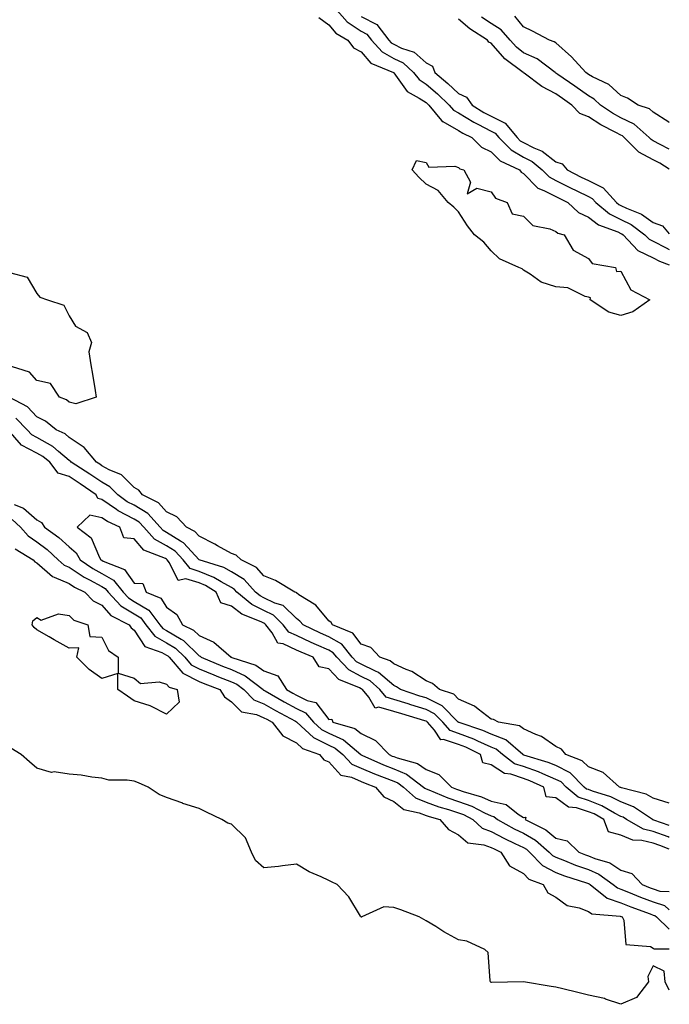
# Model space of a CAD drawing. Units: inches. Extents: x 1029203 to 1031843, y 7358618 to 7361258.
# Drawn here: x 1031643 to 1031843, y 7359265 to 7359568 of the extents above; entities that cross this region are included whole.
import ezdxf

# ---------------------------------------------------------------- set-up
doc = ezdxf.new("R2010")
doc.units = ezdxf.units.IN
doc.header["$MEASUREMENT"] = 0
doc.layers.add('Contour_10297358', color=7, linetype='Continuous', true_color=0x0679e2)

msp = doc.modelspace()

# ---------------------------------------------------------------- linework, layer by layer
at = {"layer": 'Contour_10297358'}
for points in [[(1031739.83, 7359571.92, 3206), (1031743.67, 7359567.55, 3206), (1031748.05, 7359564.63, 3206), (1031749.81, 7359563.69, 3206), (1031751.19, 7359561.92, 3206), (1031754.44, 7359558.32, 3206), (1031758.05, 7359556.27, 3206), (1031761, 7359554.86, 3206), (1031764.16, 7359551.92, 3206), (1031765.9, 7359549.76, 3206), (1031768.05, 7359548.33, 3206), (1031771.53, 7359545.4, 3206), (1031775.16, 7359541.92, 3206), (1031776.47, 7359540.34, 3206), (1031778.05, 7359539.47, 3206), (1031782.74, 7359536.6, 3206), (1031783.99, 7359535.98, 3206), (1031788.05, 7359533.84, 3206), (1031789.34, 7359533.21, 3206), (1031790.41, 7359531.92, 3206), (1031794.24, 7359528.12, 3206), (1031798.05, 7359525.9, 3206), (1031800.71, 7359524.57, 3206), (1031803.85, 7359521.92, 3206), (1031805.92, 7359519.8, 3206), (1031808.05, 7359518.72, 3206), (1031812.58, 7359516.45, 3206), (1031814.46, 7359515.51, 3206), (1031818.05, 7359513.72, 3206), (1031819.26, 7359513.13, 3206), (1031820.35, 7359511.92, 3206), (1031824.53, 7359508.4, 3206), (1031828.05, 7359506.7, 3206), (1031831.25, 7359505.13, 3206), (1031835.49, 7359501.92, 3206), (1031836.74, 7359500.61, 3206), (1031838.05, 7359499.97, 3206), (1031842.05, 7359497.93, 3206), (1031843, 7359497.4, 3206)], [(1031735, 7359568.88, 3205), (1031738.05, 7359566.61, 3205), (1031740.2, 7359564.06, 3205), (1031743.91, 7359561.92, 3205), (1031745.63, 7359559.49, 3205), (1031748.05, 7359558.25, 3205), (1031750.98, 7359554.85, 3205), (1031757.99, 7359551.92, 3205), (1031758.01, 7359551.89, 3205), (1031758.05, 7359551.87, 3205), (1031762.21, 7359546.08, 3205), (1031765.9, 7359544.08, 3205), (1031768.05, 7359542.65, 3205), (1031768.44, 7359542.32, 3205), (1031768.85, 7359541.92, 3205), (1031772.78, 7359537.2, 3205), (1031773.01, 7359536.88, 3205), (1031773.15, 7359536.83, 3205), (1031778.05, 7359534.09, 3205), (1031779.4, 7359533.27, 3205), (1031782.15, 7359531.92, 3205), (1031785.08, 7359528.96, 3205), (1031788.05, 7359527.51, 3205), (1031790.86, 7359524.73, 3205), (1031796.78, 7359521.92, 3205), (1031797.35, 7359521.22, 3205), (1031798.05, 7359520.83, 3205), (1031802.42, 7359516.29, 3205), (1031804.32, 7359515.64, 3205), (1031808.05, 7359513.76, 3205), (1031809.28, 7359513.14, 3205), (1031811.72, 7359511.92, 3205), (1031814.96, 7359508.84, 3205), (1031818.05, 7359507.41, 3205), (1031821.12, 7359504.98, 3205), (1031827.13, 7359502.84, 3205), (1031828.05, 7359502.4, 3205), (1031828.36, 7359502.24, 3205), (1031828.79, 7359501.92, 3205), (1031833.3, 7359497.17, 3205), (1031838.05, 7359494.85, 3205), (1031839.98, 7359493.86, 3205), (1031843, 7359492.69, 3205)], [(1031748.05, 7359569.21, 3207), (1031752.82, 7359566.68, 3207), (1031756.51, 7359561.92, 3207), (1031757.23, 7359561.11, 3207), (1031758.05, 7359560.65, 3207), (1031760.49, 7359559.47, 3207), (1031764.36, 7359558.23, 3207), (1031768.05, 7359554.93, 3207), (1031769.98, 7359553.84, 3207), (1031770.73, 7359551.92, 3207), (1031774.73, 7359548.59, 3207), (1031778.05, 7359545.42, 3207), (1031780.51, 7359544.38, 3207), (1031782.25, 7359541.92, 3207), (1031785.78, 7359539.65, 3207), (1031788.05, 7359538.46, 3207), (1031792.44, 7359536.31, 3207), (1031796.08, 7359531.92, 3207), (1031797.07, 7359530.94, 3207), (1031798.05, 7359530.37, 3207), (1031801.19, 7359528.78, 3207), (1031803.85, 7359527.73, 3207), (1031808.05, 7359524.41, 3207), (1031809.92, 7359523.8, 3207), (1031811.55, 7359521.92, 3207), (1031815.86, 7359519.74, 3207), (1031818.05, 7359518.65, 3207), (1031822.6, 7359516.46, 3207), (1031826.7, 7359511.92, 3207), (1031827.42, 7359511.3, 3207), (1031828.05, 7359511.01, 3207), (1031829.83, 7359510.14, 3207), (1031834.44, 7359508.31, 3207), (1031838.05, 7359505.77, 3207), (1031840.86, 7359504.74, 3207), (1031843, 7359502.27, 3207)], [(1031843, 7359522.14, 3207), (1031840.1, 7359523.97, 3207), (1031838.05, 7359525.07, 3207), (1031833.56, 7359527.44, 3207), (1031829.09, 7359531.92, 3207), (1031828.54, 7359532.4, 3207), (1031828.05, 7359532.64, 3207), (1031826.49, 7359533.48, 3207), (1031821.9, 7359535.77, 3207), (1031818.05, 7359538.25, 3207), (1031815.41, 7359539.28, 3207), (1031812.95, 7359541.92, 3207), (1031810.12, 7359543.98, 3207), (1031808.05, 7359545.41, 3207), (1031803.71, 7359547.58, 3207), (1031798.26, 7359551.71, 3207), (1031798.05, 7359551.86, 3207), (1031798.01, 7359551.87, 3207), (1031797.99, 7359551.92, 3207), (1031792.31, 7359556.18, 3207), (1031788.05, 7359560.96, 3207), (1031787.37, 7359561.24, 3207), (1031786.92, 7359561.92, 3207), (1031781.49, 7359565.35, 3207), (1031778.05, 7359568.35, 3207)], [(1031843, 7359528.34, 3206), (1031840.2, 7359529.78, 3206), (1031838.05, 7359530.93, 3206), (1031837.41, 7359531.28, 3206), (1031836.76, 7359531.92, 3206), (1031832.15, 7359536.02, 3206), (1031828.05, 7359538.02, 3206), (1031825.51, 7359539.39, 3206), (1031821.76, 7359541.92, 3206), (1031819.85, 7359543.72, 3206), (1031818.05, 7359544.75, 3206), (1031813.89, 7359547.75, 3206), (1031808.6, 7359551.37, 3206), (1031808.05, 7359551.75, 3206), (1031807.93, 7359551.81, 3206), (1031807.8, 7359551.92, 3206), (1031802.25, 7359556.12, 3206), (1031798.05, 7359558.03, 3206), (1031795.88, 7359559.74, 3206), (1031793.89, 7359561.92, 3206), (1031791.17, 7359565.05, 3206), (1031788.05, 7359567.01, 3206), (1031785.12, 7359568.99, 3206)], [(1031843, 7359536.48, 3205), (1031842.8, 7359536.66, 3205), (1031838.05, 7359539.67, 3205), (1031836.84, 7359540.7, 3205), (1031833.38, 7359541.92, 3205), (1031830.14, 7359544.01, 3205), (1031828.05, 7359544.88, 3205), (1031824.4, 7359548.27, 3205), (1031819.36, 7359550.61, 3205), (1031818.05, 7359551.35, 3205), (1031817.72, 7359551.59, 3205), (1031817.25, 7359551.92, 3205), (1031812.85, 7359556.72, 3205), (1031808.05, 7359561.06, 3205), (1031807.54, 7359561.41, 3205), (1031806.06, 7359561.92, 3205), (1031800.8, 7359564.68, 3205), (1031798.05, 7359566, 3205), (1031795.39, 7359569.26, 3205)], [(1031639.61, 7359490.36, 3204), (1031645.04, 7359488.92, 3204), (1031648.05, 7359483.85, 3204), (1031648.93, 7359482.8, 3204), (1031651.29, 7359481.92, 3204), (1031656.41, 7359480.27, 3204), (1031658.05, 7359477.05, 3204), (1031659.92, 7359473.79, 3204), (1031663.52, 7359471.92, 3204), (1031664.94, 7359468.81, 3204), (1031664.09, 7359465.88, 3204), (1031664.69, 7359461.92, 3204), (1031665.16, 7359459.02, 3204), (1031665.98, 7359453.98, 3204), (1031666.31, 7359451.92, 3204), (1031660.1, 7359449.88, 3204), (1031658.05, 7359450.46, 3204), (1031657.23, 7359451.1, 3204), (1031655.02, 7359451.92, 3204), (1031652.29, 7359456.16, 3204), (1031648.05, 7359457.08, 3204), (1031645.76, 7359459.63, 3204), (1031638.62, 7359461.92, 3204)], [(1031843, 7359326.94, 3205), (1031838.05, 7359328.46, 3205), (1031835.86, 7359329.74, 3205), (1031828.3, 7359331.67, 3205), (1031828.05, 7359331.76, 3205), (1031827.95, 7359331.82, 3205), (1031827.6, 7359331.92, 3205), (1031822.56, 7359336.43, 3205), (1031818.05, 7359338.16, 3205), (1031816.17, 7359340.04, 3205), (1031811.06, 7359341.92, 3205), (1031809.75, 7359343.62, 3205), (1031808.05, 7359344.41, 3205), (1031803.64, 7359347.51, 3205), (1031801.88, 7359348.09, 3205), (1031798.05, 7359349.82, 3205), (1031796.86, 7359350.74, 3205), (1031790.3, 7359351.92, 3205), (1031788.81, 7359352.67, 3205), (1031788.05, 7359352.85, 3205), (1031784.07, 7359355.9, 3205), (1031782.95, 7359356.82, 3205), (1031778.05, 7359359.02, 3205), (1031776.6, 7359360.48, 3205), (1031772.17, 7359361.92, 3205), (1031769.96, 7359363.83, 3205), (1031768.05, 7359364.59, 3205), (1031763.62, 7359367.48, 3205), (1031761.84, 7359368.12, 3205), (1031758.05, 7359369.86, 3205), (1031756.96, 7359370.82, 3205), (1031753.79, 7359371.92, 3205), (1031751, 7359374.88, 3205), (1031748.05, 7359375.87, 3205), (1031745.47, 7359379.35, 3205), (1031739.22, 7359381.92, 3205), (1031738.73, 7359382.61, 3205), (1031738.05, 7359383.09, 3205), (1031734.07, 7359387.94, 3205), (1031728.83, 7359391.15, 3205), (1031728.05, 7359391.68, 3205), (1031727.93, 7359391.8, 3205), (1031727.54, 7359391.92, 3205), (1031721.6, 7359395.47, 3205), (1031718.05, 7359396.91, 3205), (1031715.71, 7359399.57, 3205), (1031710.98, 7359401.92, 3205), (1031709.5, 7359403.36, 3205), (1031708.05, 7359403.82, 3205), (1031703.73, 7359406.24, 3205), (1031702.87, 7359406.75, 3205), (1031698.05, 7359409.12, 3205), (1031696.72, 7359410.58, 3205), (1031694.16, 7359411.92, 3205), (1031691.23, 7359415.1, 3205), (1031688.05, 7359416.63, 3205), (1031685.55, 7359419.43, 3205), (1031680.59, 7359421.92, 3205), (1031679.5, 7359423.36, 3205), (1031678.05, 7359424.12, 3205), (1031674.16, 7359428.03, 3205), (1031670.39, 7359429.57, 3205), (1031668.05, 7359430.85, 3205), (1031667.42, 7359431.29, 3205), (1031666.43, 7359431.92, 3205), (1031662.64, 7359436.51, 3205), (1031658.05, 7359439.56, 3205), (1031656.76, 7359440.63, 3205), (1031653.99, 7359441.92, 3205), (1031650.73, 7359444.6, 3205), (1031648.05, 7359445.91, 3205), (1031645.12, 7359448.99, 3205), (1031639.5, 7359451.92, 3205)], [(1031843, 7359320.04, 3206), (1031838.25, 7359321.73, 3206), (1031838.05, 7359321.8, 3206), (1031837.95, 7359321.82, 3206), (1031837.78, 7359321.92, 3206), (1031831.96, 7359325.83, 3206), (1031828.05, 7359327.33, 3206), (1031825, 7359328.88, 3206), (1031819.36, 7359330.61, 3206), (1031818.05, 7359331.12, 3206), (1031817.44, 7359331.32, 3206), (1031816.74, 7359331.92, 3206), (1031812.41, 7359336.27, 3206), (1031808.05, 7359338.52, 3206), (1031805.65, 7359339.51, 3206), (1031798.19, 7359341.79, 3206), (1031798.05, 7359341.83, 3206), (1031797.99, 7359341.85, 3206), (1031797.89, 7359341.92, 3206), (1031792.58, 7359346.45, 3206), (1031788.05, 7359348.2, 3206), (1031785.49, 7359349.36, 3206), (1031778.17, 7359351.8, 3206), (1031778.05, 7359351.84, 3206), (1031777.99, 7359351.86, 3206), (1031777.95, 7359351.92, 3206), (1031773.01, 7359356.88, 3206), (1031768.05, 7359359.35, 3206), (1031766.08, 7359359.95, 3206), (1031760.12, 7359361.92, 3206), (1031758.91, 7359362.78, 3206), (1031758.05, 7359363.17, 3206), (1031753.38, 7359367.24, 3206), (1031752.39, 7359367.59, 3206), (1031748.05, 7359369.71, 3206), (1031746.62, 7359370.49, 3206), (1031745.28, 7359371.92, 3206), (1031742.01, 7359375.88, 3206), (1031738.05, 7359378.18, 3206), (1031735.43, 7359379.31, 3206), (1031730.12, 7359381.92, 3206), (1031729.16, 7359383.04, 3206), (1031728.05, 7359383.81, 3206), (1031723.93, 7359387.8, 3206), (1031721.39, 7359388.57, 3206), (1031718.05, 7359390.18, 3206), (1031716.9, 7359390.76, 3206), (1031715.49, 7359391.92, 3206), (1031711.94, 7359395.8, 3206), (1031708.05, 7359398.18, 3206), (1031705.65, 7359399.51, 3206), (1031698.05, 7359401.92, 3206), (1031693.26, 7359407.14, 3206), (1031692.33, 7359407.64, 3206), (1031688.05, 7359410.31, 3206), (1031687.01, 7359410.88, 3206), (1031686.08, 7359411.92, 3206), (1031682.23, 7359416.1, 3206), (1031678.05, 7359418.67, 3206), (1031675.9, 7359419.78, 3206), (1031672.99, 7359421.92, 3206), (1031670.53, 7359424.4, 3206), (1031668.05, 7359425.75, 3206), (1031664.4, 7359428.28, 3206), (1031658.67, 7359431.92, 3206), (1031658.4, 7359432.26, 3206), (1031658.05, 7359432.49, 3206), (1031654.71, 7359435.26, 3206), (1031652.93, 7359436.8, 3206), (1031648.05, 7359439.5, 3206), (1031646.47, 7359440.33, 3206), (1031645.08, 7359441.92, 3206), (1031641.62, 7359445.5, 3206)], [(1031843, 7359316.43, 3207), (1031842.68, 7359316.55, 3207), (1031838.05, 7359318.21, 3207), (1031835.06, 7359318.93, 3207), (1031829.81, 7359321.92, 3207), (1031828.75, 7359322.62, 3207), (1031828.05, 7359322.89, 3207), (1031826.08, 7359323.9, 3207), (1031822.23, 7359326.1, 3207), (1031818.05, 7359327.73, 3207), (1031814.91, 7359328.78, 3207), (1031811.17, 7359331.92, 3207), (1031809.61, 7359333.48, 3207), (1031808.05, 7359334.29, 3207), (1031804.03, 7359335.95, 3207), (1031802.68, 7359336.56, 3207), (1031798.05, 7359338.2, 3207), (1031795.26, 7359339.12, 3207), (1031791.59, 7359341.92, 3207), (1031789.67, 7359343.55, 3207), (1031788.05, 7359344.18, 3207), (1031783.93, 7359346.04, 3207), (1031782.76, 7359346.62, 3207), (1031778.05, 7359348.43, 3207), (1031775.41, 7359349.29, 3207), (1031773.19, 7359351.92, 3207), (1031770.63, 7359354.49, 3207), (1031768.05, 7359355.77, 3207), (1031763.34, 7359357.22, 3207), (1031762.46, 7359357.51, 3207), (1031758.05, 7359358.91, 3207), (1031755.71, 7359359.57, 3207), (1031753.73, 7359361.92, 3207), (1031750.75, 7359364.62, 3207), (1031748.05, 7359365.95, 3207), (1031744.18, 7359368.06, 3207), (1031740.55, 7359371.92, 3207), (1031739.42, 7359373.29, 3207), (1031738.05, 7359374.09, 3207), (1031734.22, 7359375.75, 3207), (1031732.56, 7359376.43, 3207), (1031728.05, 7359378.55, 3207), (1031725.75, 7359379.62, 3207), (1031723.99, 7359381.92, 3207), (1031720.98, 7359384.86, 3207), (1031718.05, 7359386.27, 3207), (1031714.28, 7359388.15, 3207), (1031709.73, 7359391.92, 3207), (1031708.93, 7359392.79, 3207), (1031708.05, 7359393.33, 3207), (1031704.91, 7359395.06, 3207), (1031702.62, 7359396.48, 3207), (1031698.05, 7359398.34, 3207), (1031695.3, 7359399.17, 3207), (1031693.15, 7359401.92, 3207), (1031690.69, 7359404.55, 3207), (1031688.05, 7359406.2, 3207), (1031684.36, 7359408.22, 3207), (1031681.06, 7359411.92, 3207), (1031679.61, 7359413.48, 3207), (1031678.05, 7359414.44, 3207), (1031673.11, 7359416.99, 3207), (1031672.6, 7359417.36, 3207), (1031668.05, 7359420.5, 3207), (1031666.88, 7359420.75, 3207), (1031666.29, 7359421.92, 3207), (1031661.45, 7359425.33, 3207), (1031658.05, 7359427.53, 3207), (1031654.67, 7359428.53, 3207), (1031652, 7359431.92, 3207), (1031649.89, 7359433.75, 3207), (1031648.05, 7359434.77, 3207), (1031643.34, 7359437.22, 3207), (1031639.24, 7359441.92, 3207)], [(1031641.06, 7359418.91, 3207), (1031643.97, 7359417.83, 3207), (1031648.05, 7359414.17, 3207), (1031649.46, 7359413.33, 3207), (1031650.43, 7359411.92, 3207), (1031654.85, 7359408.72, 3207), (1031658.05, 7359405.84, 3207), (1031660.2, 7359404.06, 3207), (1031661.43, 7359401.92, 3207), (1031665.32, 7359399.18, 3207), (1031668.05, 7359397.69, 3207), (1031671.72, 7359395.59, 3207), (1031674.67, 7359391.92, 3207), (1031676.29, 7359390.17, 3207), (1031678.05, 7359389.09, 3207), (1031682.56, 7359386.42, 3207), (1031686, 7359381.92, 3207), (1031686.88, 7359380.76, 3207), (1031688.05, 7359380.11, 3207), (1031692.54, 7359377.44, 3207), (1031693.23, 7359377.09, 3207), (1031698.05, 7359372.35, 3207), (1031698.34, 7359372.22, 3207), (1031698.69, 7359371.92, 3207), (1031705.32, 7359369.18, 3207), (1031708.05, 7359368.1, 3207), (1031712.31, 7359366.19, 3207), (1031717.82, 7359361.92, 3207), (1031717.93, 7359361.8, 3207), (1031718.05, 7359361.75, 3207), (1031718.44, 7359361.52, 3207), (1031724.3, 7359358.17, 3207), (1031728.05, 7359356.13, 3207), (1031730.88, 7359354.75, 3207), (1031733.32, 7359351.92, 3207), (1031735.78, 7359349.65, 3207), (1031738.05, 7359348.5, 3207), (1031742.6, 7359346.47, 3207), (1031747.89, 7359341.92, 3207), (1031747.97, 7359341.84, 3207), (1031748.05, 7359341.8, 3207), (1031748.25, 7359341.72, 3207), (1031754.89, 7359338.75, 3207), (1031758.05, 7359337.51, 3207), (1031762.01, 7359335.88, 3207), (1031767.25, 7359331.92, 3207), (1031767.68, 7359331.54, 3207), (1031768.05, 7359331.39, 3207), (1031768.89, 7359331.08, 3207), (1031774.73, 7359328.6, 3207), (1031778.05, 7359327.52, 3207), (1031782.15, 7359326.03, 3207), (1031785.98, 7359323.99, 3207), (1031788.05, 7359323.02, 3207), (1031788.95, 7359322.82, 3207), (1031790.08, 7359321.92, 3207), (1031795.22, 7359319.08, 3207), (1031798.05, 7359317.72, 3207), (1031801.74, 7359315.61, 3207), (1031806, 7359311.92, 3207), (1031807, 7359310.87, 3207), (1031808.05, 7359310.33, 3207), (1031810.65, 7359309.32, 3207), (1031814.03, 7359307.9, 3207), (1031818.05, 7359306.51, 3207), (1031821.29, 7359305.15, 3207), (1031825.69, 7359301.92, 3207), (1031827, 7359300.86, 3207), (1031828.05, 7359300.52, 3207), (1031830.39, 7359299.58, 3207), (1031834.14, 7359298.02, 3207), (1031838.05, 7359296.53, 3207), (1031841.53, 7359295.4, 3207), (1031843, 7359294.13, 3207)], [(1031843, 7359312.83, 3208), (1031840.04, 7359313.91, 3208), (1031838.05, 7359314.62, 3208), (1031834.5, 7359315.47, 3208), (1031831.7, 7359315.58, 3208), (1031828.05, 7359317.09, 3208), (1031824.3, 7359318.17, 3208), (1031822.82, 7359321.92, 3208), (1031819.79, 7359323.66, 3208), (1031818.05, 7359324.33, 3208), (1031814.42, 7359325.55, 3208), (1031811.9, 7359325.77, 3208), (1031808.05, 7359328.62, 3208), (1031805, 7359328.88, 3208), (1031804.28, 7359331.92, 3208), (1031800, 7359333.87, 3208), (1031798.05, 7359334.56, 3208), (1031794.1, 7359335.87, 3208), (1031792.21, 7359336.09, 3208), (1031788.05, 7359338.79, 3208), (1031785.49, 7359339.36, 3208), (1031784.79, 7359341.92, 3208), (1031780.3, 7359344.16, 3208), (1031778.05, 7359345.02, 3208), (1031773.44, 7359346.53, 3208), (1031772.56, 7359346.44, 3208), (1031770.57, 7359349.41, 3208), (1031768.42, 7359351.92, 3208), (1031768.25, 7359352.11, 3208), (1031768.05, 7359352.2, 3208), (1031767.64, 7359352.32, 3208), (1031760.55, 7359354.42, 3208), (1031758.05, 7359355.21, 3208), (1031753.48, 7359356.5, 3208), (1031752.37, 7359356.24, 3208), (1031750.34, 7359359.63, 3208), (1031748.42, 7359361.92, 3208), (1031748.23, 7359362.1, 3208), (1031748.05, 7359362.18, 3208), (1031747.46, 7359362.5, 3208), (1031741.12, 7359364.99, 3208), (1031738.05, 7359368.36, 3208), (1031735.1, 7359368.96, 3208), (1031733.19, 7359371.92, 3208), (1031729.55, 7359373.42, 3208), (1031728.05, 7359374.12, 3208), (1031723.97, 7359376, 3208), (1031722.37, 7359376.24, 3208), (1031720.57, 7359379.41, 3208), (1031718.66, 7359381.92, 3208), (1031718.34, 7359382.22, 3208), (1031718.05, 7359382.36, 3208), (1031717.17, 7359382.8, 3208), (1031711.23, 7359385.11, 3208), (1031708.05, 7359387.59, 3208), (1031704.81, 7359388.69, 3208), (1031703.32, 7359391.92, 3208), (1031700.06, 7359393.94, 3208), (1031698.05, 7359394.76, 3208), (1031693.97, 7359396, 3208), (1031691.62, 7359395.5, 3208), (1031688.95, 7359401.01, 3208), (1031688.25, 7359401.92, 3208), (1031688.15, 7359402.02, 3208), (1031688.05, 7359402.08, 3208), (1031687.7, 7359402.28, 3208), (1031680.98, 7359404.84, 3208), (1031678.05, 7359408.32, 3208), (1031674.81, 7359408.68, 3208), (1031673.67, 7359411.92, 3208), (1031669.79, 7359413.66, 3208), (1031668.05, 7359414.85, 3208), (1031664.34, 7359415.63, 3208), (1031660.49, 7359411.92, 3208), (1031664.83, 7359408.69, 3208), (1031667.35, 7359402.62, 3208), (1031667.76, 7359401.92, 3208), (1031667.93, 7359401.8, 3208), (1031668.05, 7359401.73, 3208), (1031668.48, 7359401.49, 3208), (1031675.06, 7359398.93, 3208), (1031678.05, 7359394.66, 3208), (1031680.73, 7359394.59, 3208), (1031681.78, 7359391.92, 3208), (1031686.23, 7359390.11, 3208), (1031688.05, 7359387.27, 3208), (1031691.16, 7359385.03, 3208), (1031692.95, 7359381.92, 3208), (1031696.35, 7359380.23, 3208), (1031698.05, 7359378.56, 3208), (1031702.62, 7359376.49, 3208), (1031707.97, 7359371.92, 3208), (1031708.05, 7359371.89, 3208), (1031708.11, 7359371.86, 3208), (1031715.57, 7359369.44, 3208), (1031718.05, 7359367.68, 3208), (1031722.31, 7359366.18, 3208), (1031725, 7359361.92, 3208), (1031726.94, 7359360.81, 3208), (1031728.05, 7359360.21, 3208), (1031731.39, 7359358.59, 3208), (1031734.05, 7359357.91, 3208), (1031738.05, 7359352.74, 3208), (1031738.97, 7359352.83, 3208), (1031739.32, 7359351.92, 3208), (1031746.1, 7359349.98, 3208), (1031748.05, 7359348.41, 3208), (1031752.39, 7359346.25, 3208), (1031756.62, 7359341.92, 3208), (1031757.6, 7359341.48, 3208), (1031758.05, 7359341.3, 3208), (1031759.1, 7359340.87, 3208), (1031765.34, 7359339.21, 3208), (1031768.05, 7359337.37, 3208), (1031771.94, 7359335.8, 3208), (1031775.84, 7359331.92, 3208), (1031777.39, 7359331.26, 3208), (1031778.05, 7359331.05, 3208), (1031779.42, 7359330.55, 3208), (1031785.08, 7359328.94, 3208), (1031788.05, 7359327.55, 3208), (1031792.68, 7359326.55, 3208), (1031796.43, 7359323.54, 3208), (1031798.05, 7359322.54, 3208), (1031798.77, 7359322.65, 3208), (1031798.56, 7359321.92, 3208), (1031804.92, 7359318.79, 3208), (1031808.05, 7359316.18, 3208), (1031811.47, 7359315.35, 3208), (1031815.12, 7359311.92, 3208), (1031817.19, 7359311.06, 3208), (1031818.05, 7359310.76, 3208), (1031820.06, 7359309.91, 3208), (1031824.69, 7359308.56, 3208), (1031828.05, 7359306.35, 3208), (1031831.45, 7359305.31, 3208), (1031834.65, 7359301.92, 3208), (1031837.05, 7359300.92, 3208), (1031838.05, 7359300.55, 3208), (1031840.08, 7359299.88, 3208), (1031843, 7359299.73, 3208)], [(1031640.43, 7359414.31, 3206), (1031643.01, 7359411.92, 3206), (1031645.39, 7359409.26, 3206), (1031648.05, 7359407.44, 3206), (1031651.21, 7359405.08, 3206), (1031654.67, 7359401.92, 3206), (1031656.43, 7359400.29, 3206), (1031658.05, 7359399.59, 3206), (1031662.64, 7359396.5, 3206), (1031664.28, 7359395.69, 3206), (1031668.05, 7359393.65, 3206), (1031669.14, 7359393.02, 3206), (1031670.04, 7359391.92, 3206), (1031673.89, 7359387.76, 3206), (1031678.05, 7359385.21, 3206), (1031680.12, 7359383.99, 3206), (1031681.68, 7359381.92, 3206), (1031684.46, 7359378.33, 3206), (1031688.05, 7359376.34, 3206), (1031690.82, 7359374.69, 3206), (1031693.62, 7359371.92, 3206), (1031695.65, 7359369.53, 3206), (1031698.05, 7359368.31, 3206), (1031702.6, 7359366.46, 3206), (1031704.09, 7359365.88, 3206), (1031708.05, 7359364.31, 3206), (1031709.71, 7359363.57, 3206), (1031711.82, 7359361.92, 3206), (1031714.94, 7359358.81, 3206), (1031718.05, 7359357.52, 3206), (1031721.62, 7359355.49, 3206), (1031727.76, 7359352.2, 3206), (1031728.05, 7359352.05, 3206), (1031728.13, 7359352.01, 3206), (1031728.21, 7359351.92, 3206), (1031733.32, 7359347.19, 3206), (1031738.05, 7359344.8, 3206), (1031740.04, 7359343.91, 3206), (1031742.35, 7359341.92, 3206), (1031745.12, 7359339, 3206), (1031748.05, 7359337.7, 3206), (1031752.11, 7359335.98, 3206), (1031755.08, 7359334.89, 3206), (1031758.05, 7359333.72, 3206), (1031759.34, 7359333.2, 3206), (1031761.02, 7359331.92, 3206), (1031764.75, 7359328.62, 3206), (1031768.05, 7359327.29, 3206), (1031771.96, 7359325.82, 3206), (1031774.98, 7359324.99, 3206), (1031778.05, 7359323.99, 3206), (1031779.57, 7359323.44, 3206), (1031782.41, 7359321.92, 3206), (1031785.35, 7359319.22, 3206), (1031788.05, 7359318.23, 3206), (1031792.17, 7359316.04, 3206), (1031795.37, 7359314.59, 3206), (1031798.05, 7359313.31, 3206), (1031798.93, 7359312.8, 3206), (1031799.94, 7359311.92, 3206), (1031803.91, 7359307.77, 3206), (1031808.05, 7359305.6, 3206), (1031810.71, 7359304.58, 3206), (1031817.5, 7359302.46, 3206), (1031818.05, 7359302.27, 3206), (1031818.3, 7359302.17, 3206), (1031818.64, 7359301.92, 3206), (1031823.83, 7359297.7, 3206), (1031828.05, 7359296.3, 3206), (1031831.17, 7359295.05, 3206), (1031837.09, 7359292.88, 3206), (1031838.05, 7359292.51, 3206), (1031838.5, 7359292.37, 3206), (1031839.03, 7359291.92, 3206), (1031843, 7359288.21, 3206)], [(1031641.41, 7359405.28, 3205), (1031646.94, 7359401.92, 3205), (1031647.39, 7359401.26, 3205), (1031648.05, 7359400.99, 3205), (1031652.84, 7359396.71, 3205), (1031653.4, 7359396.58, 3205), (1031658.05, 7359394.57, 3205), (1031659.63, 7359393.5, 3205), (1031662.85, 7359391.92, 3205), (1031665.37, 7359389.25, 3205), (1031668.05, 7359387.92, 3205), (1031670.9, 7359384.77, 3205), (1031676.53, 7359381.92, 3205), (1031677.13, 7359380.99, 3205), (1031678.05, 7359380.27, 3205), (1031681.29, 7359375.16, 3205), (1031686.62, 7359373.35, 3205), (1031688.05, 7359372.56, 3205), (1031688.46, 7359372.32, 3205), (1031688.85, 7359371.92, 3205), (1031693.09, 7359366.95, 3205), (1031698.05, 7359364.42, 3205), (1031699.83, 7359363.7, 3205), (1031704.42, 7359361.92, 3205), (1031705.88, 7359359.75, 3205), (1031708.05, 7359358.17, 3205), (1031711.17, 7359355.04, 3205), (1031715.73, 7359354.25, 3205), (1031718.05, 7359353.28, 3205), (1031718.93, 7359352.79, 3205), (1031720.55, 7359351.92, 3205), (1031723.87, 7359347.74, 3205), (1031728.05, 7359345.57, 3205), (1031729.96, 7359343.84, 3205), (1031735.2, 7359341.92, 3205), (1031736.47, 7359340.34, 3205), (1031738.05, 7359339.67, 3205), (1031741.74, 7359335.62, 3205), (1031745.04, 7359334.93, 3205), (1031748.05, 7359333.59, 3205), (1031749.22, 7359333.1, 3205), (1031752.42, 7359331.92, 3205), (1031755, 7359328.88, 3205), (1031758.05, 7359327.5, 3205), (1031761.12, 7359324.98, 3205), (1031765.94, 7359324.03, 3205), (1031768.05, 7359323.18, 3205), (1031768.97, 7359322.84, 3205), (1031772.31, 7359321.92, 3205), (1031774.96, 7359318.83, 3205), (1031778.05, 7359317.17, 3205), (1031780.86, 7359314.73, 3205), (1031785.78, 7359314.18, 3205), (1031788.05, 7359313.35, 3205), (1031788.99, 7359312.86, 3205), (1031791.04, 7359311.92, 3205), (1031793.75, 7359307.62, 3205), (1031798.05, 7359305.26, 3205), (1031799.65, 7359303.53, 3205), (1031804.14, 7359301.92, 3205), (1031805.53, 7359299.4, 3205), (1031808.05, 7359298.05, 3205), (1031811.55, 7359295.41, 3205), (1031815.24, 7359294.73, 3205), (1031818.05, 7359293.65, 3205), (1031819.07, 7359292.93, 3205), (1031827.8, 7359292.17, 3205), (1031828.05, 7359292.09, 3205), (1031828.17, 7359292.04, 3205), (1031828.5, 7359291.92, 3205), (1031828.99, 7359290.98, 3205), (1031829.57, 7359283.45, 3205), (1031837.17, 7359282.79, 3205), (1031838.05, 7359282.34, 3205), (1031838.26, 7359282.14, 3205), (1031843, 7359282.06, 3205)], [(1031843, 7359269.34, 3205), (1031841.74, 7359271.92, 3205), (1031841.39, 7359275.26, 3205), (1031838.05, 7359276.92, 3205), (1031836.35, 7359273.62, 3205), (1031836.57, 7359271.92, 3205), (1031832.89, 7359267.08, 3205), (1031828.05, 7359265.03, 3205), (1031823.3, 7359266.66, 3205), (1031822.97, 7359266.84, 3205), (1031818.05, 7359267.85, 3205), (1031814.77, 7359268.63, 3205), (1031810.18, 7359269.79, 3205), (1031808.05, 7359270.3, 3205), (1031806.62, 7359270.49, 3205), (1031798.05, 7359271.91, 3205), (1031788.19, 7359271.78, 3205), (1031788.05, 7359271.77, 3205), (1031787.95, 7359271.82, 3205), (1031787.87, 7359271.92, 3205), (1031787.76, 7359272.21, 3205), (1031787.11, 7359280.98, 3205), (1031786.1, 7359281.92, 3205), (1031780.59, 7359284.47, 3205), (1031778.05, 7359284.86, 3205), (1031773.52, 7359287.38, 3205), (1031771.02, 7359288.95, 3205), (1031768.05, 7359290.76, 3205), (1031767.29, 7359291.16, 3205), (1031765.92, 7359291.92, 3205), (1031760.24, 7359294.11, 3205), (1031758.05, 7359294.88, 3205), (1031754.98, 7359295, 3205), (1031748.23, 7359291.92, 3205), (1031748.09, 7359291.87, 3205), (1031748.05, 7359291.87, 3205), (1031748.01, 7359291.88, 3205), (1031747.97, 7359291.92, 3205), (1031747.82, 7359292.15, 3205), (1031744.26, 7359298.13, 3205), (1031740.57, 7359301.92, 3205), (1031738.85, 7359302.72, 3205), (1031738.05, 7359303.16, 3205), (1031735.69, 7359304.29, 3205), (1031731.98, 7359305.85, 3205), (1031728.05, 7359308.15, 3205), (1031723.81, 7359307.68, 3205), (1031722.54, 7359307.42, 3205), (1031718.05, 7359307.03, 3205), (1031715.45, 7359309.32, 3205), (1031714.24, 7359311.92, 3205), (1031712.37, 7359316.25, 3205), (1031708.05, 7359320.45, 3205), (1031706.94, 7359320.81, 3205), (1031705.02, 7359321.92, 3205), (1031700.35, 7359324.22, 3205), (1031698.05, 7359325.36, 3205), (1031693.07, 7359326.9, 3205), (1031693.03, 7359326.91, 3205), (1031688.05, 7359328.68, 3205), (1031685.75, 7359329.62, 3205), (1031682.35, 7359331.92, 3205), (1031679.34, 7359333.21, 3205), (1031678.05, 7359333.69, 3205), (1031675.9, 7359334.06, 3205), (1031670.2, 7359334.06, 3205), (1031668.05, 7359334.63, 3205), (1031665, 7359334.97, 3205), (1031661.72, 7359335.6, 3205), (1031658.05, 7359335.94, 3205), (1031653.4, 7359336.58, 3205), (1031652.56, 7359336.43, 3205), (1031648.05, 7359337.72, 3205), (1031645.82, 7359339.7, 3205), (1031643.19, 7359341.92, 3205), (1031640.06, 7359343.93, 3205)]]:
    msp.add_polyline3d(points, dxfattribs=at)
for points in [[(1031828.05, 7359477.08, 3204), (1031824.32, 7359478.19, 3204), (1031818.58, 7359481.92, 3204), (1031818.71, 7359482.58, 3204), (1031818.05, 7359482.72, 3204), (1031817.05, 7359482.92, 3204), (1031811.74, 7359485.6, 3204), (1031808.05, 7359485.93, 3204), (1031803.48, 7359487.35, 3204), (1031800.14, 7359489.82, 3204), (1031798.05, 7359491.12, 3204), (1031797.62, 7359491.5, 3204), (1031796.6, 7359491.92, 3204), (1031790.67, 7359494.54, 3204), (1031788.05, 7359497.02, 3204), (1031785.84, 7359499.72, 3204), (1031782.95, 7359501.92, 3204), (1031780.82, 7359504.69, 3204), (1031778.05, 7359509.02, 3204), (1031776.62, 7359510.5, 3204), (1031774.87, 7359511.92, 3204), (1031771.7, 7359515.57, 3204), (1031768.05, 7359517.52, 3204), (1031765.82, 7359519.69, 3204), (1031763.69, 7359521.92, 3204), (1031765.12, 7359524.85, 3204), (1031768.05, 7359524.21, 3204), (1031768.89, 7359522.76, 3204), (1031776.86, 7359523.12, 3204), (1031778.05, 7359522.68, 3204), (1031778.42, 7359522.3, 3204), (1031779.63, 7359521.92, 3204), (1031781.76, 7359518.2, 3204), (1031780.67, 7359514.54, 3204), (1031783.64, 7359516.33, 3204), (1031788.05, 7359515.17, 3204), (1031789.4, 7359513.26, 3204), (1031793.05, 7359511.92, 3204), (1031794.57, 7359508.45, 3204), (1031798.05, 7359507.73, 3204), (1031800.94, 7359504.82, 3204), (1031806.14, 7359503.83, 3204), (1031808.05, 7359503.02, 3204), (1031808.62, 7359502.49, 3204), (1031810.63, 7359501.92, 3204), (1031813.36, 7359497.23, 3204), (1031818.05, 7359494.64, 3204), (1031819.26, 7359493.14, 3204), (1031826.39, 7359491.92, 3204), (1031826.76, 7359490.62, 3204), (1031828.05, 7359490.79, 3204), (1031831.14, 7359485, 3204), (1031837, 7359481.92, 3204), (1031831.7, 7359478.26, 3204)], [(1031688.05, 7359354.37, 3204), (1031683.19, 7359356.79, 3204), (1031683.01, 7359356.89, 3204), (1031678.05, 7359358.47, 3204), (1031676.04, 7359359.9, 3204), (1031672.99, 7359361.92, 3204), (1031672.99, 7359366.86, 3204), (1031668.05, 7359365.33, 3204), (1031664.22, 7359368.1, 3204), (1031660.39, 7359371.92, 3204), (1031660.96, 7359374.82, 3204), (1031658.05, 7359374.64, 3204), (1031653.34, 7359377.21, 3204), (1031651.84, 7359378.13, 3204), (1031648.05, 7359380.38, 3204), (1031647.19, 7359381.07, 3204), (1031646.59, 7359381.92, 3204), (1031646.86, 7359383.11, 3204), (1031648.05, 7359384.1, 3204), (1031649.42, 7359383.29, 3204), (1031654.75, 7359385.23, 3204), (1031658.05, 7359384.74, 3204), (1031659.4, 7359383.28, 3204), (1031663.73, 7359381.92, 3204), (1031664.36, 7359378.23, 3204), (1031668.05, 7359378.08, 3204), (1031670.12, 7359373.98, 3204), (1031673.09, 7359371.92, 3204), (1031673.09, 7359366.95, 3204), (1031678.05, 7359365.41, 3204), (1031679.98, 7359363.85, 3204), (1031685.71, 7359364.27, 3204), (1031688.05, 7359363.62, 3204), (1031688.79, 7359362.65, 3204), (1031691.29, 7359361.92, 3204), (1031691.88, 7359358.1, 3204)]]:
    msp.add_polyline3d(points, close=True, dxfattribs=at)

doc.saveas('drawing.dxf')
